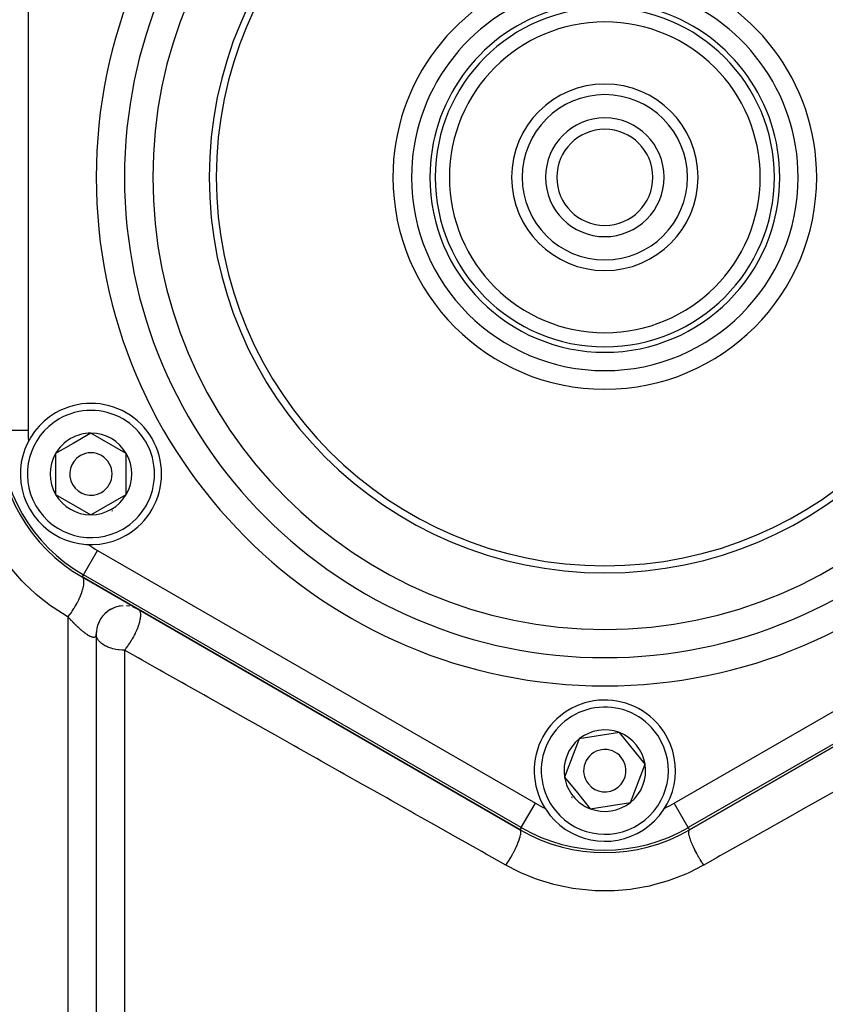
# Model space of a CAD drawing. Units: millimetres. Extents: x -393 to 623, y -438 to 438.
# Drawn here: x 492 to 549, y 29 to 98 of the extents above; entities that cross this region are included whole.
import ezdxf

# ---------------------------------------------------------------- set-up
doc = ezdxf.new("R2010")
doc.units = ezdxf.units.MM
doc.linetypes.add('DASHED', pattern=[9.652, 8.128, -1.524])
doc.layers.add('nevidi', color=4, linetype='DASHED')

msp = doc.modelspace()

# ---------------------------------------------------------------- linework, layer by layer
at = {"color": 2}
for p, q in [((496.627, 69.003), (495.377, 68.281)), ((499.127, 67.559), (496.627, 69.003)), ((495.377, 68.281), (494.127, 67.559)), ((494.127, 67.559), (494.127, 64.673)), ((499.127, 64.673), (499.127, 67.559)), ((494.127, 64.673), (496.627, 63.229)), ((496.627, 63.229), (499.127, 64.673)), ((527, 40.928), (496, 58.826)), ((496, 58.826), (527, 40.928)), ((570, 58.826), (539, 40.928)), ((539, 40.928), (570, 58.826)), ((498.019, 56.527), (497.995, 56.513)), ((498.088, 56.564), (498.024, 56.53)), ((498.463, 56.71), (498.432, 56.702)), ((499.974, 56.53), (499.747, 56.647)), ((499.871, 56.583), (499.829, 56.604)), ((496.999, 54.744), (496.999, 54.75)), ((497, 54.784), (497, 54.772)), ((497, 54.773), (497, 7.116)), ((497, 54.773), (497, 7.116)), ((534.037, 47.81), (531.185, 47.361)), ((535.852, 45.565), (534.037, 47.81)), ((531.185, 47.361), (530.148, 44.667)), ((534.815, 42.871), (535.852, 45.565)), ((530.148, 44.667), (531.056, 43.544)), ((531.056, 43.544), (531.963, 42.422)), ((531.963, 42.422), (534.815, 42.871))]:
    msp.add_line(p, q, dxfattribs=at)
for points in [[(498.901, 56.782), (498.664, 56.756), (498.432, 56.702), (498.207, 56.621), (497.995, 56.513), (497.796, 56.381), (497.615, 56.227), (497.453, 56.052), (497.313, 55.859), (497.197, 55.65), (497.107, 55.43), (497.044, 55.2), (497.008, 54.964), (497, 54.772)], [(499.375, 56.749), (499.139, 56.78), (499.131, 56.78)], [(499.983, 56.525), (499.829, 56.604), (499.606, 56.69)]]:
    msp.add_lwpolyline(points, dxfattribs=at)
for centre, radius, start, end in [((533, 87.116), 28, 0, 180), ((533, 87.116), 27.5, 0, 180), ((533, 87.116), 15, 105.50072, 180), ((533, 87.116), 15, 0, 74.49928), ((533, 87.116), 13.684, 107.02582, 180), ((533, 87.116), 13.684, 0, 72.97418), ((533, 87.116), 12, 0, 180), ((533, 87.116), 11, 0, 180), ((533, 87.116), 6.6, 90, 270), ((533, 87.116), 6.6, 270, 90), ((533, 87.116), 5.85, 90, 270), ((533, 87.116), 5.85, 270, 90), ((533, 87.116), 4.2, 90, 270), ((533, 87.116), 4.2, 270, 90), ((533, 87.116), 3.4, 90, 180), ((533, 87.116), 3.4, 0, 90), ((533, 87.116), 28, 180, 0), ((533, 87.116), 27.5, 180, 0), ((533, 87.116), 15, 180, 360), ((533, 87.116), 13.684, 180, 360), ((533, 87.116), 12, 180, 360), ((533, 87.116), 11, 180, 0), ((533, 87.116), 3.4, 180, 270), ((533, 87.116), 3.4, 270, 0), ((496.627, 66.116), 5, 300.00102, 120.00102), ((496.627, 66.116), 5, 120.00102, 300.00102), ((502, 69.218), 12, 180, 240), ((496.627, 66.116), 2.887, 90.00102, 120.00102), ((496.627, 66.116), 2.887, 30.00102, 90.00102), ((496.627, 66.116), 2.887, 120.00102, 150.00102), ((496.627, 66.116), 1.5, 300.00102, 120.00102), ((496.627, 66.116), 2.887, 150.00102, 210.00102), ((496.627, 66.116), 1.5, 120.00102, 300.00102), ((496.627, 66.116), 2.887, 330.00102, 30.00102), ((496.627, 66.116), 2.887, 210.00102, 270.00102), ((496.627, 66.116), 2.775, 216.26464, 216.29234), ((496.627, 66.116), 2.887, 270.00102, 330.00102), ((496.627, 66.116), 3, 299.43403, 300.00102), ((496.627, 66.116), 3, 300.00102, 300.56781), ((499, 54.784), 2, 121.9372, 122.04407), ((499, 54.784), 2, 116.17468, 120.40703), ((499, 54.784), 2, 113.18674, 116.04221), ((499, 54.784), 2, 106.37326, 106.54426), ((499, 54.784), 2, 98.83362, 100.88386), ((499, 54.784), 2, 85.58775, 86.08811), ((499, 54.784), 2, 70.29344, 70.77687), ((499, 54.784), 2, 67.79902, 68.33777), ((499, 54.784), 2, 65.69097, 66.65893), ((499, 54.784), 2, 140.44283, 140.65914), ((499, 54.784), 2, 126.814, 129.66117), ((499, 54.784), 2, 167.69324, 169.70664), ((499, 54.784), 2, 160.88112, 163.72753), ((499, 54.784), 2, 154.4124, 156.91166), ((499, 54.784), 2, 174.50684, 177.3545), ((533, 45.116), 5, 38.94899, 218.94899), ((533, 45.116), 5, 218.94899, 38.94899), ((533, 45.116), 2.887, 68.94899, 128.94899), ((533, 45.116), 2.887, 8.94899, 68.94899), ((533, 45.116), 2.887, 128.94899, 188.94899), ((533, 45.116), 1.5, 38.94899, 218.94899), ((533, 45.116), 1.5, 218.94899, 38.94899), ((533, 45.116), 2.887, 308.94899, 8.94899), ((533, 45.116), 2.887, 188.94899, 218.94899), ((533, 45.116), 3.2, 195.46539, 195.49161), ((533, 45.116), 3, 205.40676, 205.46555), ((533, 45.116), 3, 218.3822, 218.94899), ((533, 45.116), 3, 218.94899, 219.51598), ((533, 45.116), 2.887, 218.94899, 248.94899), ((533, 45.116), 2.887, 248.94899, 308.94899), ((533, 51.32), 12, 240, 300)]:
    msp.add_arc(centre, radius, start, end, dxfattribs=at)
at = {"layer": 'nevidi', "color": 7, "linetype": 'Continuous'}
for p, q in [((492.176, 105.014), (492.176, 69.218)), ((490.177, 69.218), (492.176, 69.218)), ((496.089, 58.979), (497.088, 60.71)), ((497.088, 60.71), (528.088, 42.812)), ((537.912, 42.812), (568.912, 60.71)), ((496.089, 58.979), (496, 58.826)), ((527.089, 41.081), (496.089, 58.979)), ((569.911, 58.979), (538.911, 41.081)), ((495, 56.007), (495, 7.116)), ((499, 53.643), (499, 7.116)), ((527.089, 41.081), (528.088, 42.812)), ((538.911, 41.081), (537.912, 42.812)), ((527.089, 41.081), (527, 40.928)), ((538.911, 41.081), (539, 40.928))]:
    msp.add_line(p, q, dxfattribs=at)
for points in [[(495, 56.007), (494.946, 56.038), (493.96, 56.655), (493.768, 56.789), (492.872, 57.483), (492.739, 57.596), (492.698, 57.631), (491.892, 58.392), (491.733, 58.557), (491.02, 59.371)], [(495, 56.007), (495.037, 56.053), (495.107, 56.142), (495.123, 56.164), (495.142, 56.19), (495.169, 56.226), (495.238, 56.322), (495.27, 56.368), (495.289, 56.396), (495.298, 56.41), (495.365, 56.512), (495.412, 56.585), (495.424, 56.604), (495.43, 56.614), (495.488, 56.709), (495.544, 56.805), (495.547, 56.81), (495.564, 56.84), (495.604, 56.912), (495.656, 57.009), (495.673, 57.041), (495.688, 57.07), (495.712, 57.118), (495.759, 57.215), (495.786, 57.272), (495.8, 57.301), (495.81, 57.323), (495.852, 57.419), (495.887, 57.5), (495.897, 57.525), (495.899, 57.529), (495.934, 57.618), (495.972, 57.721), (495.981, 57.749), (496.002, 57.811), (496.033, 57.909), (496.04, 57.931), (496.047, 57.957), (496.057, 57.993), (496.08, 58.085), (496.09, 58.127), (496.095, 58.151), (496.097, 58.163), (496.113, 58.248), (496.121, 58.305), (496.123, 58.319), (496.124, 58.327), (496.13, 58.395), (496.133, 58.458), (496.133, 58.462), (496.133, 58.481), (496.132, 58.524), (496.128, 58.578), (496.125, 58.595), (496.123, 58.61), (496.118, 58.634), (496.107, 58.678), (496.098, 58.702), (496.093, 58.714), (496.089, 58.722), (496.071, 58.757), (496.052, 58.782), (496.046, 58.789), (496.045, 58.79), (496.02, 58.812), (496, 58.826)], [(499.745, 54.784), (499.747, 54.789), (499.765, 54.825), (499.767, 54.83), (499.784, 54.865), (499.851, 55.01), (499.868, 55.05), (499.898, 55.119), (499.941, 55.227), (499.956, 55.266), (499.967, 55.295), (499.993, 55.367), (500.017, 55.437), (500.029, 55.474), (500.067, 55.605), (500.076, 55.637), (500.085, 55.672), (500.088, 55.683), (500.118, 55.823), (500.12, 55.83), (500.124, 55.856), (500.141, 55.967), (500.143, 55.993), (500.146, 56.023), (500.147, 56.039), (500.15, 56.145), (500.15, 56.162), (500.15, 56.17), (500.146, 56.226), (500.139, 56.274), (500.135, 56.294), (500.135, 56.295), (500.11, 56.38), (500.108, 56.384), (500.105, 56.391), (500.102, 56.397), (500.074, 56.446), (500.063, 56.461), (500.053, 56.474), (500.038, 56.489), (500, 56.516)], [(496.984, 54.667), (496.982, 54.661), (496.978, 54.65), (496.976, 54.646), (496.971, 54.635), (496.968, 54.63), (496.966, 54.627), (496.957, 54.613), (496.955, 54.61), (496.945, 54.598), (496.942, 54.595), (496.93, 54.584), (496.928, 54.583), (496.927, 54.582), (496.914, 54.573), (496.911, 54.571), (496.896, 54.564), (496.892, 54.562), (496.876, 54.557), (496.872, 54.556), (496.854, 54.552), (496.85, 54.551), (496.84, 54.55), (496.83, 54.55), (496.826, 54.55), (496.805, 54.55), (496.8, 54.55), (496.777, 54.552), (496.772, 54.553), (496.748, 54.557), (496.742, 54.558), (496.718, 54.564), (496.716, 54.565), (496.71, 54.567), (496.683, 54.575), (496.677, 54.577), (496.649, 54.587), (496.641, 54.59), (496.612, 54.603), (496.604, 54.606), (496.573, 54.62), (496.566, 54.624), (496.565, 54.624), (496.533, 54.64), (496.525, 54.645), (496.491, 54.663), (496.483, 54.668), (496.448, 54.688), (496.439, 54.693), (496.403, 54.715), (496.394, 54.721), (496.385, 54.726), (496.357, 54.745), (496.348, 54.751), (496.31, 54.777), (496.301, 54.783), (496.262, 54.811), (496.252, 54.818), (496.212, 54.847), (496.203, 54.854), (496.18, 54.871), (496.162, 54.885), (496.152, 54.893), (496.11, 54.925), (496.1, 54.933), (496.058, 54.967), (496.048, 54.975), (496.005, 55.011), (495.994, 55.019), (495.953, 55.054), (495.951, 55.056), (495.941, 55.065), (495.897, 55.102), (495.887, 55.112), (495.843, 55.15), (495.832, 55.16), (495.788, 55.2), (495.778, 55.209), (495.734, 55.25), (495.723, 55.26), (495.709, 55.273), (495.679, 55.302), (495.668, 55.312), (495.623, 55.354), (495.612, 55.365), (495.568, 55.408), (495.557, 55.419), (495.512, 55.463), (495.502, 55.473), (495.479, 55.496), (495.457, 55.518), (495.453, 55.523), (495.446, 55.529), (495.402, 55.574), (495.391, 55.585), (495.347, 55.631), (495.337, 55.642), (495.293, 55.687), (495.282, 55.699), (495.239, 55.745), (495.228, 55.756), (495.188, 55.8), (495.185, 55.803), (495.175, 55.814), (495.131, 55.861), (495.121, 55.872), (495.078, 55.92), (495.068, 55.931), (495.025, 55.979), (495.015, 55.991), (495, 56.007)], [(496.995, 54.713), (496.991, 54.694), (496.99, 54.689), (496.985, 54.671)], [(497, 54.767), (496.999, 54.744), (496.998, 54.739), (496.996, 54.718)], [(499, 53.643), (498.822, 53.647), (498.811, 53.647), (498.604, 53.665), (498.547, 53.672), (498.386, 53.698), (498.303, 53.714), (498.291, 53.717), (498.17, 53.746), (498.047, 53.781), (497.956, 53.811), (497.82, 53.862), (497.75, 53.893), (497.647, 53.943), (497.614, 53.961), (497.553, 53.996), (497.434, 54.074), (497.374, 54.119), (497.297, 54.186), (497.282, 54.2), (497.221, 54.263), (497.16, 54.337), (497.102, 54.425), (497.094, 54.439), (497.072, 54.482), (497.026, 54.601), (497.018, 54.632), (497.006, 54.698), (497, 54.78)], [(499, 53.643), (499.041, 53.691), (499.06, 53.714), (499.091, 53.753), (499.118, 53.786), (499.234, 53.94), (499.237, 53.943), (499.26, 53.976), (499.29, 54.018), (499.373, 54.14), (499.398, 54.178), (499.403, 54.186), (499.507, 54.351), (499.53, 54.39), (499.559, 54.439), (499.565, 54.449), (499.632, 54.568), (499.654, 54.609), (499.701, 54.698), (499.745, 54.784)], [(526, 38.427), (525.037, 38.97), (524.605, 39.214), (524.293, 39.389), (522.905, 40.172), (522.596, 40.346), (521.215, 41.124), (520.908, 41.297), (519.535, 42.07), (519.23, 42.243), (517.866, 43.011), (517.562, 43.183), (516.206, 43.946), (515.905, 44.116), (514.558, 44.875), (514.258, 45.044), (512.92, 45.798), (512.623, 45.966), (512.313, 46.14), (511.294, 46.715), (511, 46.88), (509.679, 47.625), (509.387, 47.789), (508.076, 48.528), (507.785, 48.692), (506.486, 49.424), (506.196, 49.587), (504.907, 50.314), (504.62, 50.476), (503.341, 51.196), (503.057, 51.357), (501.788, 52.071), (501.506, 52.23), (500.251, 52.938), (500.248, 52.939), (499.968, 53.097), (499, 53.643)], [(550.302, 44.233), (550.159, 44.152), (548.933, 43.462), (548.678, 43.318), (547.445, 42.623), (547.189, 42.478), (545.949, 41.78), (545.69, 41.634), (544.445, 40.932), (544.185, 40.786), (542.932, 40.08), (542.671, 39.933), (541.412, 39.223), (541.15, 39.076), (540.963, 38.97), (540, 38.427)], [(526, 38.427), (526.099, 38.577), (526.099, 38.578), (526.115, 38.603), (526.122, 38.612), (526.22, 38.768), (526.235, 38.794), (526.241, 38.804), (526.251, 38.82), (526.337, 38.965), (526.358, 39.001), (526.368, 39.018), (526.383, 39.045), (526.45, 39.165), (526.47, 39.201), (526.494, 39.244), (526.508, 39.271), (526.557, 39.365), (526.576, 39.401), (526.611, 39.47), (526.624, 39.497), (526.657, 39.562), (526.674, 39.598), (526.718, 39.691), (526.73, 39.717), (526.748, 39.755), (526.763, 39.79), (526.814, 39.904), (526.824, 39.929), (526.829, 39.941), (526.843, 39.974), (526.895, 40.105), (526.899, 40.117), (526.904, 40.128), (526.911, 40.147), (526.958, 40.28), (526.961, 40.29), (526.967, 40.308), (526.968, 40.311), (527.004, 40.429), (527.01, 40.455), (527.011, 40.457), (527.016, 40.476), (527.036, 40.563), (527.041, 40.585), (527.044, 40.603), (527.047, 40.619), (527.055, 40.678), (527.057, 40.697), (527.059, 40.725), (527.06, 40.737), (527.06, 40.773), (527.06, 40.788), (527.056, 40.821), (527.055, 40.83), (527.051, 40.848), (527.048, 40.859), (527.036, 40.889), (527.032, 40.895), (527.029, 40.901), (527.023, 40.908), (527, 40.928)], [(540, 38.427), (539.903, 38.574), (539.893, 38.589), (539.885, 38.603), (539.868, 38.628), (539.775, 38.777), (539.766, 38.793), (539.749, 38.82), (539.733, 38.847), (539.651, 38.986), (539.641, 39.002), (539.617, 39.045), (539.602, 39.071), (539.531, 39.199), (539.523, 39.215), (539.492, 39.271), (539.478, 39.298), (539.419, 39.411), (539.411, 39.427), (539.376, 39.497), (539.363, 39.523), (539.315, 39.62), (539.308, 39.635), (539.27, 39.717), (539.258, 39.743), (539.222, 39.823), (539.215, 39.837), (539.176, 39.929), (539.166, 39.953), (539.14, 40.016), (539.134, 40.03), (539.096, 40.128), (539.088, 40.15), (539.071, 40.197), (539.066, 40.21), (539.032, 40.311), (539.026, 40.332), (539.016, 40.363), (539.012, 40.375), (538.984, 40.476), (538.98, 40.494), (538.975, 40.512), (538.973, 40.523), (538.953, 40.619), (538.951, 40.634), (538.95, 40.642), (538.948, 40.651), (538.94, 40.737), (538.94, 40.75), (538.94, 40.75), (538.94, 40.757), (538.945, 40.83), (538.946, 40.834), (538.947, 40.839), (538.947, 40.84), (538.967, 40.895), (538.968, 40.895), (538.97, 40.898), (538.971, 40.901), (539, 40.928)], [(540, 38.427), (539.949, 38.399), (538.938, 37.887), (538.738, 37.797), (537.681, 37.383), (537.474, 37.313), (536.383, 37.002), (536.169, 36.951), (535.044, 36.743), (534.824, 36.713), (533.674, 36.613), (533.453, 36.604), (532.309, 36.613), (532.088, 36.626), (530.95, 36.744), (530.731, 36.778), (529.604, 37.005), (529.389, 37.059), (528.302, 37.389), (528.097, 37.462), (527.055, 37.89), (526.858, 37.982), (526, 38.427)]]:
    msp.add_lwpolyline(points, dxfattribs=at)
for centre, radius, start, end in [((533, 87.116), 36, 0, 180), ((533, 87.116), 34, 0, 180), ((533, 87.116), 32, 0, 180), ((533, 87.116), 12.384, 108.84843, 180), ((533, 87.116), 12.384, 0, 71.15157), ((533, 87.116), 36, 180, 0), ((533, 87.116), 34, 180, 0), ((533, 87.116), 32, 180, 0), ((533, 87.116), 12.384, 180, 360), ((496.627, 66.116), 4.5, 300.00102, 120.00102), ((496.627, 66.116), 4.5, 120.00102, 300.00102), ((502, 69.218), 11.823, 180, 240), ((502, 69.218), 9.824, 180, 184.40281), ((502, 69.218), 9.824, 235.59728, 240), ((533, 45.116), 4.5, 38.94899, 218.94899), ((533, 45.116), 4.5, 218.94899, 38.94899), ((533, 51.32), 9.824, 240, 244.4536), ((533, 51.32), 9.824, 295.64603, 300), ((533, 51.32), 11.823, 240, 300)]:
    msp.add_arc(centre, radius, start, end, dxfattribs=at)

doc.saveas('drawing.dxf')
